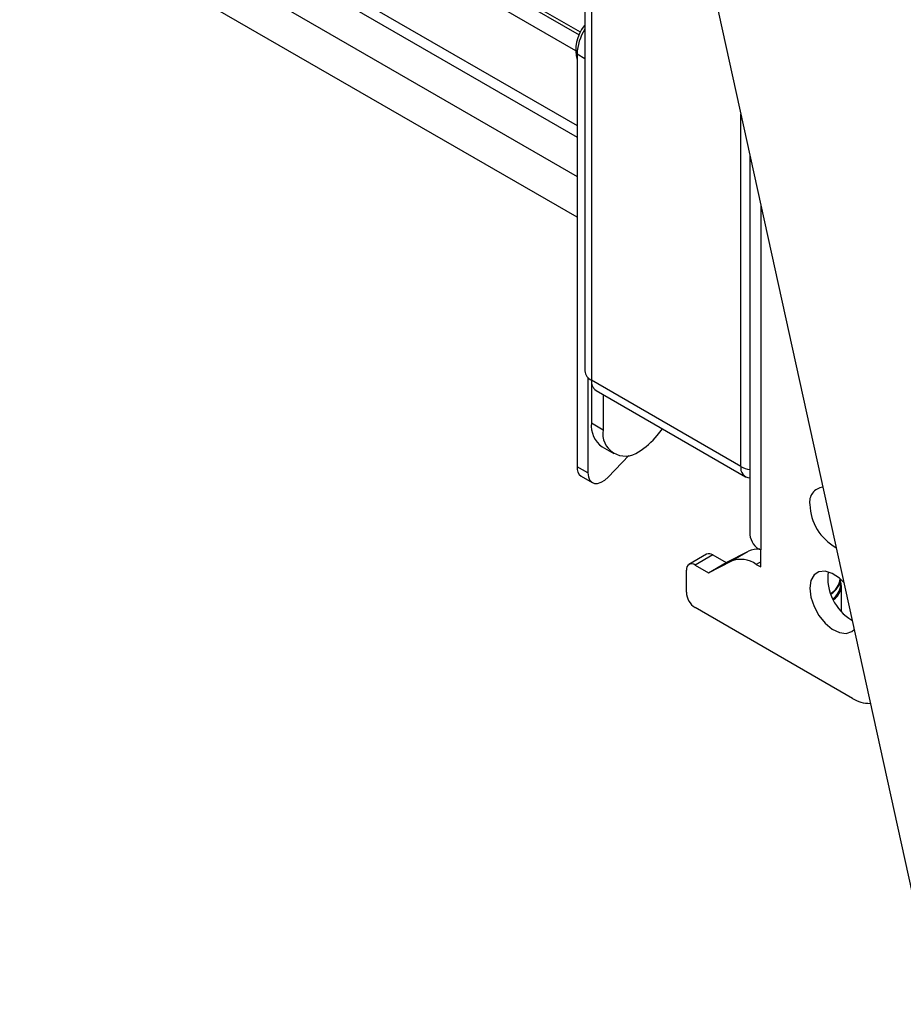
# Model space of a CAD drawing. Units: inches. Extents: x 0 to 132, y 0 to 86.
# Drawn here: x 119 to 123, y 54 to 59 of the extents above; entities that cross this region are included whole.
import ezdxf

# ---------------------------------------------------------------- set-up
doc = ezdxf.new("R2010")
doc.units = ezdxf.units.IN
doc.header["$LTSCALE"] = 8
doc.header["$MEASUREMENT"] = 0
doc.linetypes.add('SLD-Solid', pattern=[0])
doc.layers.add('SLD-0', color=179, linetype='SLD-Solid')

msp = doc.modelspace()

# ---------------------------------------------------------------- linework, layer by layer
at = {"layer": 'SLD-0', "color": 250, "linetype": 'SLD-Solid', "lineweight": 25, "true_color": 0x191924}
for p, q in [((121.427424, 73.203967), (121.427424, 56.873995)), ((121.459273, 73.159579), (121.459273, 56.829607)), ((119.518134, 59.571777), (121.401192, 58.484711)), ((119.444595, 59.529323), (121.383195, 58.410194)), ((121.390161, 57.610862), (118.719051, 59.152861)), ((119.478567, 59.098225), (121.390161, 57.994685)), ((122.025002, 58.789125), (123.112454, 53.837137)), ((121.425147, 58.52854), (121.427424, 58.531857)), ((121.39016, 58.392341), (121.39016, 56.414888)), ((122.218767, 57.906769), (122.218882, 56.088601)), ((121.442486, 56.842119), (121.442486, 56.384681)), ((122.175233, 56.416292), (121.459273, 56.829607)), ((121.459273, 56.829607), (121.459273, 56.624304)), ((121.481799, 56.779821), (122.197758, 56.366506)), ((121.514951, 56.760682), (121.514951, 56.592162)), ((121.459273, 56.624304), (121.514951, 56.592162)), ((121.773936, 56.565009), (121.799283, 56.596541)), ((121.51106, 56.509842), (121.566738, 56.4777)), ((121.539686, 56.365085), (121.639215, 56.468977)), ((121.442486, 56.384681), (121.39016, 56.414888)), ((121.410875, 56.369104), (121.463201, 56.338897)), ((121.442486, 56.384681), (121.444587, 56.366139)), ((121.444587, 56.366139), (121.450763, 56.351125)), ((121.450763, 56.351125), (121.460649, 56.340529)), ((121.460649, 56.340529), (121.473656, 56.334981)), ((121.473656, 56.334981), (121.489013, 56.334811)), ((121.489013, 56.334811), (121.505806, 56.340028)), ((121.505806, 56.340028), (121.523038, 56.350323)), ((121.523038, 56.350323), (121.539686, 56.365085)), ((122.010812, 55.994803), (121.926666, 55.94622)), ((122.040809, 55.991833), (121.956664, 55.943249)), ((122.040809, 55.991833), (122.104449, 55.955095)), ((122.104449, 55.955095), (122.212538, 56.009746)), ((122.128392, 55.961162), (122.212538, 56.009746)), ((122.271316, 55.933883), (122.27131, 56.015533)), ((121.956664, 55.943249), (122.020303, 55.906511)), ((122.020303, 55.906511), (122.128392, 55.961162)), ((122.020303, 55.906511), (122.104449, 55.955095)), ((122.249313, 55.946585), (122.271316, 55.933883)), ((121.914247, 55.812604), (121.91424, 55.918751)), ((122.526218, 55.895636), (122.511222, 55.868331)), ((122.549728, 55.911323), (122.526218, 55.895636)), ((122.579663, 55.914), (122.549728, 55.911323)), ((122.613363, 55.903426), (122.579663, 55.914)), ((122.647835, 55.880544), (122.613363, 55.903426)), ((122.511222, 55.868331), (122.506073, 55.831835)), ((122.667937, 55.861357), (122.647835, 55.880544)), ((122.653634, 55.846823), (122.653634, 55.875485)), ((122.506073, 55.831835), (122.511227, 55.789391)), ((122.657571, 55.719972), (122.657571, 55.84519)), ((122.511227, 55.789391), (122.526228, 55.74477)), ((122.710453, 55.303976), (121.956677, 55.739121)), ((122.526228, 55.74477), (122.549741, 55.701936)), ((122.549741, 55.701936), (122.579679, 55.664697)), ((122.579679, 55.664697), (122.61338, 55.63636)), ((122.61338, 55.63636), (122.647851, 55.619443)), ((122.647851, 55.619443), (122.680028, 55.61545)), ((122.680028, 55.61545), (122.707053, 55.624735)), ((122.707053, 55.624735), (122.717838, 55.634122))]:
    msp.add_line(p, q, dxfattribs=at)
at = {"layer": 'SLD-0', "color": 251, "linetype": 'SLD-Solid', "lineweight": 25, "true_color": 0x6a6a6a}
for p, q in [((121.407126, 58.497555), (119.772682, 59.441099)), ((119.444595, 59.173311), (121.390161, 58.05016)), ((119.233155, 59.052044), (121.390161, 57.806831)), ((121.427424, 58.370829), (121.39016, 58.392341)), ((122.175233, 56.416292), (122.175233, 58.105011)), ((122.271205, 57.667977), (122.27131, 56.015533)), ((122.271314, 55.959288), (122.249313, 55.946585))]:
    msp.add_line(p, q, dxfattribs=at)
at = {"layer": 'SLD-0', "color": 250, "linetype": 'SLD-Solid', "lineweight": 25, "true_color": 0x191924}
for centre, radius, start, end in [((121.569205, 58.411903), 0.185356, 141.004729, 194.994931), ((121.634245, 58.382569), 0.24428, 147.849766, 177.707503), ((121.481844, 56.879422), 0.05469, 185.694831, 245.625625), ((121.511152, 56.82309), 0.052286, 172.840289, 235.847584), ((121.582249, 56.610997), 0.123693, 173.824189, 234.863661), ((121.621646, 56.573989), 0.108232, 170.333832, 306.186362), ((121.517431, 56.76526), 0.325416, 301.10591, 322.021207), ((121.438207, 56.409048), 0.0484, 173.069776, 235.618271), ((122.221611, 56.408392), 0.047046, 170.332371, 266.654004), ((122.243296, 56.53982), 0.141038, 241.145503, 260.023827), ((122.575327, 56.246221), 0.070428, 95.699841, 190.357286), ((122.748942, 56.2404), 0.242991, 181.613368, 241.071366), ((122.307619, 56.096929), 0.089127, 185.361527, 245.959471), ((122.023235, 55.9673), 0.030178, 54.383799, 114.309857), ((122.254485, 55.923013), 0.096344, 83.056782, 115.810285), ((121.940102, 55.922947), 0.0262, 50.794498, 189.216255), ((122.175309, 55.84153), 0.128503, 54.838067, 111.413777), ((122.828623, 55.882166), 0.23667, 172.980805, 239.385386), ((122.558855, 55.887924), 0.093365, 299.557655, 353.460047), ((122.56013, 55.885973), 0.093904, 299.20515, 354.707301), ((122.572503, 55.847282), 0.082327, 303.150698, 9.781222), ((122.574213, 55.846487), 0.082232, 302.350074, 15.024603), ((122.006367, 55.816804), 0.092216, 182.610327, 237.394525), ((122.564235, 55.853995), 0.089686, 305.427887, 355.41292), ((122.792463, 55.432431), 0.152403, 237.444522, 271.175403)]:
    msp.add_arc(centre, radius, start, end, dxfattribs=at)

doc.saveas('drawing.dxf')
